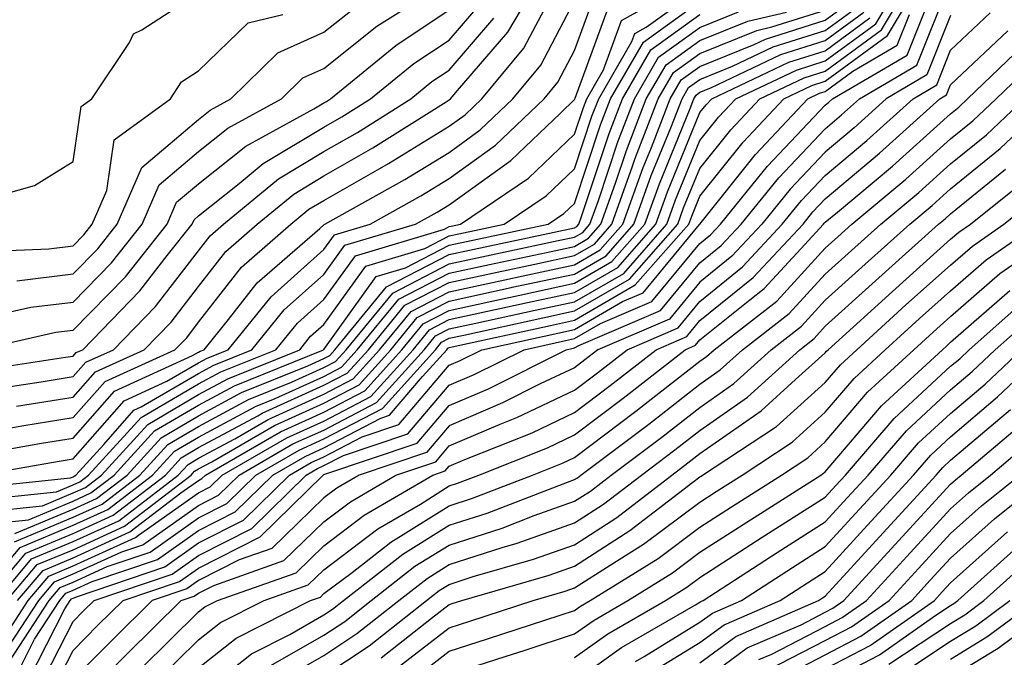
# Model space of a CAD drawing. Units: inches. Extents: x 992243 to 994883, y 7253018 to 7255658.
# Drawn here: x 994654 to 994732, y 7254687 to 7254738 of the extents above; entities that cross this region are included whole.
import ezdxf

# ---------------------------------------------------------------- set-up
doc = ezdxf.new("R2010")
doc.units = ezdxf.units.IN
doc.header["$MEASUREMENT"] = 0
doc.layers.add('Contour_99227253', color=7, linetype='Continuous', true_color=0x5e7cfb)

msp = doc.modelspace()

# ---------------------------------------------------------------- linework, layer by layer
at = {"layer": 'Contour_99227253'}
for points in [[(994652.435, 7254687.535, 3100), (994655.296, 7254691.92, 3100), (994656.556, 7254693.414, 3100), (994658.05, 7254694.039, 3100), (994661.937, 7254695.807, 3100), (994663.597, 7254696.373, 3100), (994668.05, 7254699.508, 3100), (994669.651, 7254700.318, 3100), (994671.282, 7254701.92, 3100), (994675.569, 7254704.401, 3100), (994678.05, 7254705.514, 3100), (994682.259, 7254707.711, 3100), (994686.058, 7254711.92, 3100), (994686.956, 7254713.014, 3100), (994688.05, 7254713.58, 3100), (994690.159, 7254714.029, 3100), (994694.905, 7254715.065, 3100), (994698.05, 7254715.738, 3100), (994701.966, 7254718.004, 3100), (994705.413, 7254721.92, 3100), (994706.107, 7254723.863, 3100), (994708.05, 7254728.59, 3100), (994709.525, 7254730.445, 3100), (994710.921, 7254731.92, 3100), (994715.755, 7254734.215, 3100), (994718.05, 7254734.947, 3100), (994722.073, 7254737.897, 3100), (994724.476, 7254741.92, 3100)], [(994652.943, 7254687.027, 3099), (994656.136, 7254691.92, 3099), (994657.015, 7254692.955, 3099), (994658.05, 7254693.395, 3099), (994660.755, 7254694.625, 3099), (994664.183, 7254695.787, 3099), (994668.05, 7254698.512, 3099), (994670.316, 7254699.654, 3099), (994672.63, 7254701.92, 3099), (994676.068, 7254703.902, 3099), (994678.05, 7254704.801, 3099), (994682.728, 7254707.242, 3099), (994686.946, 7254711.92, 3099), (994687.444, 7254712.526, 3099), (994688.05, 7254712.838, 3099), (994689.212, 7254713.082, 3099), (994695.511, 7254714.459, 3099), (994698.05, 7254715.006, 3099), (994702.435, 7254717.535, 3099), (994706.292, 7254721.92, 3099), (994706.751, 7254723.219, 3099), (994708.05, 7254726.373, 3099), (994710.511, 7254729.459, 3099), (994712.835, 7254731.92, 3099), (994716.37, 7254733.6, 3099), (994718.05, 7254734.127, 3099), (994722.542, 7254737.428, 3099), (994725.228, 7254741.92, 3099)], [(994653.538, 7254707.408, 3116), (994658.05, 7254708.141, 3116), (994659.818, 7254710.152, 3116), (994663.714, 7254711.92, 3116), (994665.853, 7254714.117, 3116), (994668.05, 7254716.959, 3116), (994670.228, 7254719.742, 3116), (994672.728, 7254721.92, 3116), (994675.648, 7254724.322, 3116), (994678.05, 7254725.777, 3116), (994681.966, 7254728.004, 3116), (994687.816, 7254731.686, 3116), (994688.05, 7254731.832, 3116), (994688.157, 7254731.92, 3116), (994688.704, 7254732.574, 3116), (994692.728, 7254737.242, 3116), (994695.501, 7254741.92, 3116)], [(994653.675, 7254686.295, 3098), (994654.974, 7254688.844, 3098), (994656.976, 7254691.92, 3098), (994657.464, 7254692.506, 3098), (994658.05, 7254692.74, 3098), (994659.564, 7254693.434, 3098), (994664.769, 7254695.201, 3098), (994668.05, 7254697.506, 3098), (994670.98, 7254698.99, 3098), (994673.968, 7254701.92, 3098), (994676.556, 7254703.414, 3098), (994678.05, 7254704.088, 3098), (994682.581, 7254706.451, 3098), (994683.284, 7254706.686, 3098), (994685.921, 7254709.791, 3098), (994687.845, 7254711.92, 3098), (994687.933, 7254712.037, 3098), (994688.05, 7254712.096, 3098), (994688.275, 7254712.145, 3098), (994696.116, 7254713.854, 3098), (994698.05, 7254714.274, 3098), (994702.894, 7254717.076, 3098), (994707.171, 7254721.92, 3098), (994707.405, 7254722.565, 3098), (994708.05, 7254724.147, 3098), (994711.497, 7254728.473, 3098), (994714.749, 7254731.92, 3098), (994716.985, 7254732.985, 3098), (994718.05, 7254733.317, 3098), (994723.011, 7254736.959, 3098), (994725.97, 7254741.92, 3098)], [(994650.081, 7254699.889, 3111), (994656.722, 7254700.592, 3111), (994658.05, 7254701.149, 3111), (994658.587, 7254701.383, 3111), (994659.28, 7254701.92, 3111), (994663.47, 7254706.5, 3111), (994668.05, 7254709.186, 3111), (994669.827, 7254710.143, 3111), (994674.222, 7254711.92, 3111), (994675.941, 7254714.029, 3111), (994678.05, 7254715.914, 3111), (994680.56, 7254719.41, 3111), (994687.659, 7254721.529, 3111), (994688.05, 7254721.735, 3111), (994688.206, 7254721.764, 3111), (994688.948, 7254721.92, 3111), (994694.368, 7254725.602, 3111), (994698.05, 7254729.108, 3111), (994698.753, 7254731.217, 3111), (994699.017, 7254731.92, 3111), (994700.355, 7254734.225, 3111), (994701.8, 7254738.17, 3111), (994707.454, 7254741.324, 3111)], [(994650.98, 7254698.99, 3110), (994655.609, 7254699.479, 3110), (994658.05, 7254700.494, 3110), (994659.026, 7254700.943, 3110), (994660.296, 7254701.92, 3110), (994664.007, 7254705.963, 3110), (994668.05, 7254708.336, 3110), (994670.384, 7254709.586, 3110), (994676.126, 7254711.92, 3110), (994676.985, 7254712.985, 3110), (994678.05, 7254713.922, 3110), (994681.39, 7254718.58, 3110), (994686.116, 7254719.986, 3110), (994688.05, 7254720.992, 3110), (994688.812, 7254721.158, 3110), (994692.444, 7254721.92, 3110), (994695.784, 7254724.186, 3110), (994698.05, 7254726.344, 3110), (994699.437, 7254730.533, 3110), (994699.974, 7254731.92, 3110), (994702.62, 7254736.49, 3110), (994702.845, 7254737.125, 3110), (994703.753, 7254737.623, 3110), (994708.05, 7254740.719, 3110)], [(994656.009, 7254683.961, 3095), (994658.05, 7254687.945, 3095), (994660.023, 7254689.947, 3095), (994662.044, 7254691.92, 3095), (994666.526, 7254693.443, 3095), (994668.05, 7254694.508, 3095), (994672.962, 7254697.008, 3095), (994677.982, 7254701.92, 3095), (994678.03, 7254701.94, 3095), (994678.05, 7254701.959, 3095), (994678.118, 7254701.988, 3095), (994685.501, 7254704.469, 3095), (994688.05, 7254707.467, 3095), (994691.175, 7254708.795, 3095), (994697.386, 7254711.92, 3095), (994697.933, 7254712.037, 3095), (994698.05, 7254712.067, 3095), (994698.392, 7254712.262, 3095), (994704.915, 7254715.055, 3095), (994708.05, 7254718.844, 3095), (994709.749, 7254720.221, 3095), (994711.331, 7254721.92, 3095), (994714.339, 7254725.631, 3095), (994718.05, 7254729.537, 3095), (994719.339, 7254730.631, 3095), (994720.775, 7254731.92, 3095), (994725.364, 7254734.606, 3095), (994728.05, 7254741.324, 3095)], [(994609.7, 7254710.27, 3123), (994617.698, 7254711.568, 3123), (994618.05, 7254711.647, 3123), (994618.138, 7254711.832, 3123), (994618.655, 7254711.92, 3123), (994625.745, 7254714.225, 3123), (994628.05, 7254714.733, 3123), (994630.306, 7254719.664, 3123), (994637.61, 7254721.481, 3123), (994638.05, 7254721.715, 3123), (994638.157, 7254721.813, 3123), (994641.028, 7254721.92, 3123), (994647.122, 7254722.848, 3123), (994648.05, 7254722.877, 3123), (994649.661, 7254723.531, 3123), (994654.974, 7254724.996, 3123), (994658.05, 7254726.92, 3123), (994658.675, 7254731.295, 3123), (994659.534, 7254731.92, 3123), (994662.532, 7254736.402, 3123), (994662.874, 7254737.096, 3123), (994663.538, 7254737.408, 3123), (994668.05, 7254740.358, 3123)], [(994650.501, 7254714.371, 3120), (994654.661, 7254715.309, 3120), (994658.05, 7254715.719, 3120), (994661.116, 7254718.854, 3120), (994663.548, 7254721.92, 3120), (994664.915, 7254725.055, 3120), (994668.05, 7254727.711, 3120), (994670.394, 7254729.576, 3120), (994674.671, 7254731.92, 3120), (994676.38, 7254733.59, 3120), (994678.05, 7254734.332, 3120), (994682.269, 7254737.701, 3120), (994686.536, 7254740.406, 3120)], [(994650.53, 7254701.92, 3113), (994656.927, 7254703.043, 3113), (994658.05, 7254703.229, 3113), (994662.122, 7254707.848, 3113), (994665.53, 7254709.401, 3113), (994668.05, 7254710.875, 3113), (994668.734, 7254711.236, 3113), (994670.403, 7254711.92, 3113), (994673.831, 7254716.139, 3113), (994678.05, 7254719.899, 3113), (994678.9, 7254721.07, 3113), (994681.732, 7254721.92, 3113), (994685.794, 7254724.176, 3113), (994688.05, 7254725.563, 3113), (994691.751, 7254728.219, 3113), (994695.618, 7254731.92, 3113), (994696.722, 7254733.248, 3113), (994698.05, 7254735.777, 3113), (994699.691, 7254740.279, 3113)], [(994651.546, 7254705.416, 3115), (994654.105, 7254705.865, 3115), (994658.05, 7254706.5, 3115), (994660.589, 7254709.381, 3115), (994666.165, 7254711.92, 3115), (994667.103, 7254712.867, 3115), (994668.05, 7254714.108, 3115), (994671.478, 7254718.492, 3115), (994675.413, 7254721.92, 3115), (994676.859, 7254723.111, 3115), (994678.05, 7254723.824, 3115), (994682.503, 7254726.373, 3115), (994683.206, 7254726.764, 3115), (994688.05, 7254729.742, 3115), (994689.319, 7254730.651, 3115), (994690.648, 7254731.92, 3115), (994694.007, 7254735.963, 3115), (994696.126, 7254739.996, 3115)], [(994655.228, 7254684.742, 3096), (994658.05, 7254690.25, 3096), (994658.88, 7254691.09, 3096), (994659.72, 7254691.92, 3096), (994665.941, 7254694.029, 3096), (994668.05, 7254695.514, 3096), (994672.298, 7254697.672, 3096), (994676.644, 7254701.92, 3096), (994677.532, 7254702.438, 3096), (994678.05, 7254702.672, 3096), (994679.612, 7254703.483, 3096), (994684.759, 7254705.211, 3096), (994688.05, 7254709.078, 3096), (994690.042, 7254709.928, 3096), (994694.017, 7254711.92, 3096), (994697.327, 7254712.643, 3096), (994698.05, 7254712.799, 3096), (994700.13, 7254714, 3096), (994704.212, 7254715.758, 3096), (994708.05, 7254720.387, 3096), (994708.9, 7254721.07, 3096), (994709.691, 7254721.92, 3096), (994713.431, 7254726.539, 3096), (994718.05, 7254731.412, 3096), (994718.323, 7254731.647, 3096), (994718.636, 7254731.92, 3096), (994724.573, 7254735.397, 3096), (994726.605, 7254740.475, 3096)], [(994649.183, 7254700.787, 3112), (994657.825, 7254701.695, 3112), (994658.05, 7254701.793, 3112), (994658.138, 7254701.832, 3112), (994658.255, 7254701.92, 3112), (994660.491, 7254704.361, 3112), (994662.884, 7254707.086, 3112), (994663.48, 7254707.35, 3112), (994668.05, 7254710.026, 3112), (994669.28, 7254710.69, 3112), (994672.308, 7254711.92, 3112), (994674.886, 7254715.084, 3112), (994678.05, 7254717.906, 3112), (994679.73, 7254720.24, 3112), (994685.355, 7254721.92, 3112), (994687.083, 7254722.887, 3112), (994688.05, 7254723.473, 3112), (994692.962, 7254727.008, 3112), (994696.917, 7254730.787, 3112), (994698.05, 7254731.861, 3112), (994698.06, 7254731.91, 3112), (994698.069, 7254731.92, 3112), (994698.099, 7254731.969, 3112), (994700.745, 7254739.225, 3112)], [(994649.534, 7254703.404, 3114), (994655.511, 7254704.459, 3114), (994658.05, 7254704.869, 3114), (994661.351, 7254708.619, 3114), (994667.571, 7254711.442, 3114), (994668.05, 7254711.725, 3114), (994668.177, 7254711.793, 3114), (994668.499, 7254711.92, 3114), (994670.443, 7254714.313, 3114), (994672.728, 7254717.242, 3114), (994677.718, 7254721.588, 3114), (994678.05, 7254721.881, 3114), (994678.069, 7254721.901, 3114), (994678.118, 7254721.92, 3114), (994684.495, 7254725.475, 3114), (994688.05, 7254727.652, 3114), (994690.53, 7254729.44, 3114), (994693.128, 7254731.92, 3114), (994695.364, 7254734.606, 3114), (994698.05, 7254739.723, 3114)], [(994649.808, 7254710.162, 3118), (994657.444, 7254711.315, 3118), (994658.05, 7254711.412, 3118), (994658.284, 7254711.686, 3118), (994658.812, 7254711.92, 3118), (994663.372, 7254716.598, 3118), (994665.56, 7254719.43, 3118), (994667.532, 7254721.92, 3118), (994667.689, 7254722.281, 3118), (994668.05, 7254722.584, 3118), (994671.292, 7254725.162, 3118), (994673.216, 7254726.754, 3118), (994678.05, 7254729.664, 3118), (994679.485, 7254730.485, 3118), (994681.78, 7254731.92, 3118), (994685.228, 7254734.742, 3118), (994688.05, 7254736.608, 3118), (994690.511, 7254739.459, 3118)], [(994651.878, 7254698.092, 3109), (994654.495, 7254698.365, 3109), (994658.05, 7254699.85, 3109), (994659.466, 7254700.504, 3109), (994661.321, 7254701.92, 3109), (994664.534, 7254705.436, 3109), (994668.05, 7254707.486, 3109), (994670.931, 7254709.039, 3109), (994678.03, 7254711.92, 3109), (994678.05, 7254711.94, 3109), (994682.22, 7254717.75, 3109), (994684.573, 7254718.443, 3109), (994688.05, 7254720.25, 3109), (994689.427, 7254720.543, 3109), (994695.941, 7254721.92, 3109), (994697.2, 7254722.77, 3109), (994698.05, 7254723.58, 3109), (994700.12, 7254729.85, 3109), (994700.921, 7254731.92, 3109), (994703.538, 7254736.432, 3109), (994708.05, 7254739.684, 3109)], [(994651.927, 7254691.92, 3104), (994654.73, 7254695.24, 3104), (994658.05, 7254696.617, 3104), (994661.693, 7254698.277, 3104), (994666.429, 7254701.92, 3104), (994667.21, 7254702.76, 3104), (994668.05, 7254703.258, 3104), (994670.95, 7254704.82, 3104), (994673.616, 7254706.354, 3104), (994678.05, 7254708.365, 3104), (994680.384, 7254709.586, 3104), (994682.493, 7254711.92, 3104), (994685.003, 7254714.967, 3104), (994688.05, 7254716.539, 3104), (994692.474, 7254717.496, 3104), (994693.939, 7254717.809, 3104), (994698.05, 7254718.688, 3104), (994700.101, 7254719.869, 3104), (994701.907, 7254721.92, 3104), (994703.519, 7254726.451, 3104), (994704.173, 7254728.043, 3104), (994705.677, 7254731.92, 3104), (994706.546, 7254733.424, 3104), (994708.05, 7254734.508, 3104), (994712.386, 7254736.256, 3104), (994713.284, 7254736.686, 3104), (994718.05, 7254738.19, 3104), (994720.208, 7254739.762, 3104)], [(994652.767, 7254691.92, 3103), (994655.189, 7254694.781, 3103), (994658.05, 7254695.973, 3103), (994662.132, 7254697.838, 3103), (994667.454, 7254701.92, 3103), (994667.737, 7254702.233, 3103), (994668.05, 7254702.418, 3103), (994669.114, 7254702.985, 3103), (994674.105, 7254705.865, 3103), (994678.05, 7254707.652, 3103), (994680.853, 7254709.117, 3103), (994683.392, 7254711.92, 3103), (994685.491, 7254714.479, 3103), (994688.05, 7254715.797, 3103), (994693.001, 7254716.871, 3103), (994693.079, 7254716.891, 3103), (994698.05, 7254717.945, 3103), (994700.569, 7254719.401, 3103), (994702.786, 7254721.92, 3103), (994704.163, 7254725.807, 3103), (994705.726, 7254729.596, 3103), (994706.624, 7254731.92, 3103), (994707.142, 7254732.828, 3103), (994708.05, 7254733.473, 3103), (994710.648, 7254734.518, 3103), (994713.9, 7254736.07, 3103), (994718.05, 7254737.379, 3103), (994720.677, 7254739.293, 3103)], [(994653.548, 7254717.418, 3121), (994658.05, 7254717.965, 3121), (994660.013, 7254719.957, 3121), (994661.566, 7254721.92, 3121), (994663.528, 7254726.442, 3121), (994668.05, 7254730.279, 3121), (994668.968, 7254731.002, 3121), (994670.638, 7254731.92, 3121), (994674.388, 7254735.582, 3121), (994678.05, 7254737.223, 3121), (994680.667, 7254739.303, 3121)], [(994650.237, 7254691.92, 3106), (994653.821, 7254696.149, 3106), (994658.05, 7254697.916, 3106), (994660.804, 7254699.166, 3106), (994664.388, 7254701.92, 3106), (994666.136, 7254703.834, 3106), (994668.05, 7254704.957, 3106), (994672.581, 7254707.389, 3106), (994674.153, 7254708.024, 3106), (994678.05, 7254709.791, 3106), (994679.446, 7254710.524, 3106), (994680.716, 7254711.92, 3106), (994684.026, 7254715.943, 3106), (994688.05, 7254718.024, 3106), (994691.253, 7254718.717, 3106), (994695.804, 7254719.674, 3106), (994698.05, 7254720.152, 3106), (994699.163, 7254720.807, 3106), (994700.15, 7254721.92, 3106), (994701.312, 7254725.182, 3106), (994702.181, 7254727.789, 3106), (994703.773, 7254731.92, 3106), (994705.345, 7254734.625, 3106), (994708.05, 7254736.578, 3106), (994711.859, 7254738.111, 3106), (994714.964, 7254738.834, 3106)], [(994650.237, 7254719.733, 3122), (994656.097, 7254719.967, 3122), (994658.05, 7254720.211, 3122), (994658.9, 7254721.07, 3122), (994659.573, 7254721.92, 3122), (994660.745, 7254724.615, 3122), (994661.321, 7254728.649, 3122), (994665.804, 7254731.92, 3122), (994666.702, 7254733.268, 3122), (994668.05, 7254734.147, 3122), (994672.005, 7254737.965, 3122), (994674.769, 7254738.639, 3122)], [(994650.482, 7254711.92, 3119), (994656.663, 7254713.307, 3119), (994658.05, 7254713.473, 3119), (994662.23, 7254717.74, 3119), (994665.54, 7254721.92, 3119), (994666.302, 7254723.668, 3119), (994668.05, 7254725.152, 3119), (994671.819, 7254728.151, 3119), (994677.249, 7254731.119, 3119), (994678.05, 7254731.608, 3119), (994678.255, 7254731.715, 3119), (994678.568, 7254731.92, 3119), (994683.792, 7254736.178, 3119), (994688.05, 7254739.01, 3119)], [(994651.077, 7254691.92, 3105), (994654.28, 7254695.69, 3105), (994658.05, 7254697.272, 3105), (994661.243, 7254698.727, 3105), (994665.413, 7254701.92, 3105), (994666.673, 7254703.297, 3105), (994668.05, 7254704.108, 3105), (994672.776, 7254706.647, 3105), (994673.118, 7254706.852, 3105), (994678.05, 7254709.078, 3105), (994679.915, 7254710.055, 3105), (994681.605, 7254711.92, 3105), (994684.515, 7254715.455, 3105), (994688.05, 7254717.281, 3105), (994691.868, 7254718.102, 3105), (994694.866, 7254718.736, 3105), (994698.05, 7254719.42, 3105), (994699.632, 7254720.338, 3105), (994701.028, 7254721.92, 3105), (994702.679, 7254726.549, 3105), (994702.864, 7254727.106, 3105), (994704.72, 7254731.92, 3105), (994705.941, 7254734.029, 3105), (994708.05, 7254735.543, 3105), (994712.591, 7254737.379, 3105), (994713.782, 7254737.652, 3105), (994718.05, 7254739, 3105)], [(994651.253, 7254708.717, 3117), (994655.491, 7254709.361, 3117), (994658.05, 7254709.781, 3117), (994659.056, 7254710.914, 3117), (994661.263, 7254711.92, 3117), (994664.612, 7254715.358, 3117), (994668.05, 7254719.811, 3117), (994668.978, 7254720.992, 3117), (994670.042, 7254721.92, 3117), (994674.437, 7254725.533, 3117), (994678.05, 7254727.721, 3117), (994680.726, 7254729.244, 3117), (994684.984, 7254731.92, 3117), (994686.673, 7254733.297, 3117), (994688.05, 7254734.215, 3117), (994691.614, 7254738.356, 3117)], [(994651.927, 7254688.043, 3101), (994654.446, 7254691.92, 3101), (994656.097, 7254693.873, 3101), (994658.05, 7254694.684, 3101), (994663.021, 7254696.949, 3101), (994663.265, 7254697.135, 3101), (994668.05, 7254700.504, 3101), (994668.987, 7254700.983, 3101), (994669.944, 7254701.92, 3101), (994675.081, 7254704.889, 3101), (994678.05, 7254706.227, 3101), (994681.79, 7254708.18, 3101), (994685.169, 7254711.92, 3101), (994686.468, 7254713.502, 3101), (994688.05, 7254714.322, 3101), (994691.107, 7254714.977, 3101), (994694.3, 7254715.67, 3101), (994698.05, 7254716.481, 3101), (994701.497, 7254718.473, 3101), (994704.534, 7254721.92, 3101), (994705.462, 7254724.508, 3101), (994708.05, 7254730.817, 3101), (994708.538, 7254731.432, 3101), (994709.007, 7254731.92, 3101), (994715.14, 7254734.83, 3101), (994718.05, 7254735.758, 3101), (994721.605, 7254738.365, 3101)], [(994653.372, 7254696.598, 3107), (994658.05, 7254698.561, 3107), (994660.355, 7254699.615, 3107), (994663.362, 7254701.92, 3107), (994665.609, 7254704.361, 3107), (994668.05, 7254705.797, 3107), (994672.034, 7254707.936, 3107), (994675.462, 7254709.332, 3107), (994678.05, 7254710.504, 3107), (994678.987, 7254710.983, 3107), (994679.827, 7254711.92, 3107), (994683.538, 7254716.432, 3107), (994688.05, 7254718.766, 3107), (994690.648, 7254719.322, 3107), (994696.741, 7254720.611, 3107), (994698.05, 7254720.895, 3107), (994698.704, 7254721.266, 3107), (994699.271, 7254721.92, 3107), (994699.954, 7254723.824, 3107), (994701.487, 7254728.483, 3107), (994702.825, 7254731.92, 3107), (994704.739, 7254735.231, 3107), (994708.05, 7254737.613, 3107), (994711.116, 7254738.854, 3107)], [(994653.382, 7254697.252, 3108), (994658.05, 7254699.205, 3108), (994659.915, 7254700.055, 3108), (994662.347, 7254701.92, 3108), (994665.071, 7254704.899, 3108), (994668.05, 7254706.647, 3108), (994671.478, 7254708.492, 3108), (994676.761, 7254710.631, 3108), (994678.05, 7254711.217, 3108), (994678.519, 7254711.451, 3108), (994678.929, 7254711.92, 3108), (994683.05, 7254716.92, 3108), (994688.05, 7254719.508, 3108), (994690.032, 7254719.938, 3108), (994697.679, 7254721.549, 3108), (994698.05, 7254721.627, 3108), (994698.235, 7254721.735, 3108), (994698.401, 7254721.92, 3108), (994698.587, 7254722.457, 3108), (994700.804, 7254729.166, 3108), (994701.868, 7254731.92, 3108), (994704.134, 7254735.836, 3108), (994708.05, 7254738.649, 3108)], [(994653.607, 7254691.92, 3102), (994655.648, 7254694.322, 3102), (994658.05, 7254695.328, 3102), (994662.581, 7254697.389, 3102), (994666.644, 7254700.514, 3102), (994668.05, 7254701.5, 3102), (994668.323, 7254701.647, 3102), (994668.607, 7254701.92, 3102), (994674.593, 7254705.377, 3102), (994678.05, 7254706.94, 3102), (994681.321, 7254708.649, 3102), (994684.28, 7254711.92, 3102), (994685.98, 7254713.99, 3102), (994688.05, 7254715.055, 3102), (994692.054, 7254715.924, 3102), (994693.694, 7254716.276, 3102), (994698.05, 7254717.213, 3102), (994701.028, 7254718.942, 3102), (994703.665, 7254721.92, 3102), (994704.818, 7254725.152, 3102), (994707.269, 7254731.139, 3102), (994707.571, 7254731.92, 3102), (994707.747, 7254732.223, 3102), (994708.05, 7254732.438, 3102), (994708.919, 7254732.789, 3102), (994714.515, 7254735.455, 3102), (994718.05, 7254736.568, 3102), (994721.136, 7254738.834, 3102)], [(994654.446, 7254685.524, 3097), (994657.386, 7254691.256, 3097), (994657.816, 7254691.92, 3097), (994657.923, 7254692.047, 3097), (994658.05, 7254692.096, 3097), (994658.382, 7254692.252, 3097), (994665.355, 7254694.615, 3097), (994668.05, 7254696.51, 3097), (994671.644, 7254698.326, 3097), (994675.306, 7254701.92, 3097), (994677.044, 7254702.926, 3097), (994678.05, 7254703.375, 3097), (994681.097, 7254704.967, 3097), (994684.026, 7254705.943, 3097), (994688.05, 7254710.69, 3097), (994688.909, 7254711.061, 3097), (994690.638, 7254711.92, 3097), (994696.722, 7254713.248, 3097), (994698.05, 7254713.531, 3097), (994701.878, 7254715.748, 3097), (994703.519, 7254716.451, 3097), (994708.021, 7254721.891, 3097), (994708.05, 7254721.93, 3097), (994712.484, 7254727.486, 3097), (994716.663, 7254731.92, 3097), (994717.601, 7254732.369, 3097), (994718.05, 7254732.506, 3097), (994720.257, 7254734.127, 3097), (994723.782, 7254736.188, 3097), (994724.759, 7254738.629, 3097)], [(994658.05, 7254683.336, 3093), (994662.318, 7254687.652, 3093), (994666.673, 7254691.92, 3093), (994667.698, 7254692.272, 3093), (994668.05, 7254692.516, 3093), (994669.261, 7254693.131, 3093), (994674.866, 7254695.104, 3093), (994678.05, 7254698.19, 3093), (994680.169, 7254699.801, 3093), (994683.792, 7254701.92, 3093), (994686.985, 7254702.985, 3093), (994688.05, 7254704.244, 3093), (994692.112, 7254705.983, 3093), (994693.45, 7254706.52, 3093), (994698.05, 7254708.697, 3093), (994699.886, 7254710.084, 3093), (994702.239, 7254711.92, 3093), (994706.302, 7254713.668, 3093), (994708.05, 7254715.768, 3093), (994711.458, 7254718.512, 3093), (994714.622, 7254721.92, 3093), (994716.155, 7254723.815, 3093), (994718.05, 7254725.807, 3093), (994721.37, 7254728.6, 3093), (994725.052, 7254731.92, 3093), (994726.937, 7254733.033, 3093), (994728.05, 7254735.797, 3093), (994731.204, 7254738.766, 3093)], [(994728.05, 7254738.561, 3094), (994726.146, 7254733.824, 3094), (994722.913, 7254731.92, 3094), (994720.355, 7254729.615, 3094), (994718.05, 7254727.672, 3094), (994715.247, 7254724.723, 3094), (994712.982, 7254721.92, 3094), (994710.599, 7254719.371, 3094), (994708.05, 7254717.311, 3094), (994705.609, 7254714.361, 3094), (994699.915, 7254711.92, 3094), (994698.87, 7254711.1, 3094), (994698.05, 7254710.485, 3094), (994695.316, 7254709.186, 3094), (994692.298, 7254707.672, 3094), (994688.05, 7254705.856, 3094), (994686.243, 7254703.727, 3094), (994680.853, 7254701.92, 3094), (994679.085, 7254700.885, 3094), (994678.05, 7254700.104, 3094), (994673.9, 7254696.07, 3094), (994671.282, 7254695.152, 3094), (994668.05, 7254693.512, 3094), (994667.112, 7254692.858, 3094), (994664.359, 7254691.92, 3094), (994661.175, 7254688.795, 3094), (994658.05, 7254685.641, 3094)], [(994663.46, 7254686.51, 3092), (994668.05, 7254691.022, 3092), (994668.558, 7254691.412, 3092), (994669.554, 7254691.92, 3092), (994675.833, 7254694.137, 3092), (994678.05, 7254696.285, 3092), (994681.253, 7254698.717, 3092), (994686.741, 7254701.92, 3092), (994687.718, 7254702.252, 3092), (994688.05, 7254702.633, 3092), (994689.3, 7254703.17, 3092), (994694.671, 7254705.299, 3092), (994698.05, 7254706.91, 3092), (994700.901, 7254709.068, 3092), (994704.564, 7254711.92, 3092), (994707.005, 7254712.965, 3092), (994708.05, 7254714.235, 3092), (994712.308, 7254717.662, 3092), (994716.273, 7254721.92, 3092), (994717.064, 7254722.906, 3092), (994718.05, 7254723.942, 3092), (994722.386, 7254727.584, 3092), (994727.191, 7254731.92, 3092), (994727.728, 7254732.242, 3092), (994728.05, 7254733.033, 3092), (994732.62, 7254737.35, 3092)], [(994664.583, 7254685.387, 3091), (994668.05, 7254688.785, 3091), (994669.798, 7254690.172, 3091), (994673.275, 7254691.92, 3091), (994676.8, 7254693.17, 3091), (994678.05, 7254694.371, 3091), (994682.347, 7254697.623, 3091), (994685.745, 7254699.615, 3091), (994688.05, 7254701.051, 3091), (994688.704, 7254701.266, 3091), (994690.413, 7254701.92, 3091), (994695.882, 7254704.088, 3091), (994698.05, 7254705.123, 3091), (994701.927, 7254708.043, 3091), (994706.878, 7254711.92, 3091), (994707.698, 7254712.272, 3091), (994708.05, 7254712.692, 3091), (994712.034, 7254715.904, 3091), (994713.177, 7254716.793, 3091), (994716.087, 7254719.957, 3091), (994717.913, 7254721.92, 3091), (994717.972, 7254721.998, 3091), (994718.05, 7254722.076, 3091), (994719.017, 7254722.887, 3091), (994723.411, 7254726.559, 3091), (994728.05, 7254730.729, 3091), (994728.704, 7254731.266, 3091), (994729.407, 7254731.92, 3091), (994733.821, 7254736.149, 3091)], [(994668.05, 7254686.549, 3090), (994671.048, 7254688.922, 3090), (994676.985, 7254691.92, 3090), (994677.776, 7254692.193, 3090), (994678.05, 7254692.467, 3090), (994680.296, 7254694.166, 3090), (994683.392, 7254696.578, 3090), (994688.05, 7254699.479, 3090), (994689.896, 7254700.074, 3090), (994694.681, 7254701.92, 3090), (994697.093, 7254702.877, 3090), (994698.05, 7254703.336, 3090), (994702.943, 7254707.027, 3090), (994703.919, 7254707.789, 3090), (994708.05, 7254711.002, 3090), (994708.587, 7254711.383, 3090), (994709.183, 7254711.92, 3090), (994714.173, 7254715.797, 3090), (994718.05, 7254720.016, 3090), (994719.046, 7254720.924, 3090), (994720.169, 7254721.92, 3090), (994724.466, 7254725.504, 3090), (994728.05, 7254728.736, 3090), (994729.808, 7254730.162, 3090), (994731.673, 7254731.92, 3090), (994734.935, 7254735.035, 3090)], [(994668.05, 7254684.322, 3089), (994672.288, 7254687.682, 3089), (994675.345, 7254689.215, 3089), (994678.05, 7254690.768, 3089), (994678.743, 7254691.227, 3089), (994679.622, 7254691.92, 3089), (994684.349, 7254695.621, 3089), (994688.05, 7254697.916, 3089), (994691.077, 7254698.893, 3089), (994697.484, 7254701.354, 3089), (994698.05, 7254701.559, 3089), (994698.275, 7254701.695, 3089), (994698.558, 7254701.92, 3089), (994703.978, 7254705.992, 3089), (994708.05, 7254709.166, 3089), (994709.671, 7254710.299, 3089), (994711.458, 7254711.92, 3089), (994715.169, 7254714.801, 3089), (994718.05, 7254717.936, 3089), (994720.14, 7254719.83, 3089), (994722.474, 7254721.92, 3089), (994725.511, 7254724.459, 3089), (994728.05, 7254726.735, 3089), (994730.911, 7254729.059, 3089), (994733.948, 7254731.92, 3089)], [(994673.45, 7254686.52, 3088), (994678.05, 7254689.147, 3088), (994679.71, 7254690.26, 3088), (994681.829, 7254691.92, 3088), (994685.316, 7254694.654, 3088), (994688.05, 7254696.344, 3088), (994692.269, 7254697.701, 3088), (994694.818, 7254698.688, 3088), (994698.05, 7254699.83, 3088), (994699.319, 7254700.651, 3088), (994700.97, 7254701.92, 3088), (994705.013, 7254704.957, 3088), (994708.05, 7254707.32, 3088), (994710.755, 7254709.215, 3088), (994713.734, 7254711.92, 3088), (994716.165, 7254713.805, 3088), (994718.05, 7254715.865, 3088), (994721.234, 7254718.736, 3088), (994724.788, 7254721.92, 3088), (994726.566, 7254723.404, 3088), (994728.05, 7254724.742, 3088), (994732.015, 7254727.955, 3088), (994736.214, 7254731.92, 3088)], [(994674.485, 7254685.485, 3087), (994678.05, 7254687.535, 3087), (994680.677, 7254689.293, 3087), (994684.026, 7254691.92, 3087), (994686.282, 7254693.688, 3087), (994688.05, 7254694.781, 3087), (994692.269, 7254696.139, 3087), (994693.48, 7254696.49, 3087), (994698.05, 7254698.102, 3087), (994700.364, 7254699.606, 3087), (994703.392, 7254701.92, 3087), (994706.048, 7254703.922, 3087), (994708.05, 7254705.475, 3087), (994711.839, 7254708.131, 3087), (994716.009, 7254711.92, 3087), (994717.151, 7254712.818, 3087), (994718.05, 7254713.785, 3087), (994722.318, 7254717.652, 3087), (994727.093, 7254721.92, 3087), (994727.61, 7254722.36, 3087), (994728.05, 7254722.75, 3087), (994732.435, 7254726.305, 3087)], [(994678.05, 7254685.914, 3086), (994681.653, 7254688.317, 3086), (994686.234, 7254691.92, 3086), (994687.249, 7254692.721, 3086), (994688.05, 7254693.209, 3086), (994689.954, 7254693.824, 3086), (994694.759, 7254695.211, 3086), (994698.05, 7254696.373, 3086), (994701.419, 7254698.551, 3086), (994705.804, 7254701.92, 3086), (994707.083, 7254702.887, 3086), (994708.05, 7254703.639, 3086), (994712.933, 7254707.037, 3086), (994715.677, 7254709.547, 3086), (994718.05, 7254711.676, 3086), (994718.157, 7254711.813, 3086), (994718.284, 7254711.92, 3086), (994723.411, 7254716.559, 3086), (994728.05, 7254720.719, 3086), (994728.694, 7254721.276, 3086), (994729.622, 7254721.92, 3086), (994734.31, 7254725.66, 3086)], [(994682.62, 7254687.35, 3085), (994686.644, 7254690.514, 3085), (994688.05, 7254691.598, 3085), (994688.294, 7254691.676, 3085), (994689.046, 7254691.92, 3085), (994696.028, 7254693.942, 3085), (994698.05, 7254694.654, 3085), (994702.464, 7254697.506, 3085), (994707.493, 7254701.363, 3085), (994708.05, 7254701.783, 3085), (994708.138, 7254701.832, 3085), (994708.265, 7254701.92, 3085), (994714.163, 7254705.807, 3085), (994718.05, 7254709.303, 3085), (994719.251, 7254710.719, 3085), (994720.56, 7254711.92, 3085), (994724.485, 7254715.485, 3085), (994728.05, 7254718.668, 3085), (994729.788, 7254720.182, 3085), (994732.298, 7254721.92, 3085), (994735.501, 7254724.469, 3085)], [(994683.636, 7254686.334, 3084), (994688.05, 7254689.733, 3084), (994689.7, 7254690.27, 3084), (994694.739, 7254691.92, 3084), (994697.308, 7254692.662, 3084), (994698.05, 7254692.926, 3084), (994700.882, 7254694.752, 3084), (994703.558, 7254696.412, 3084), (994708.05, 7254699.772, 3084), (994709.349, 7254700.621, 3084), (994711.409, 7254701.92, 3084), (994715.413, 7254704.557, 3084), (994718.05, 7254706.94, 3084), (994720.345, 7254709.625, 3084), (994722.835, 7254711.92, 3084), (994725.569, 7254714.401, 3084), (994728.05, 7254716.617, 3084), (994730.882, 7254719.088, 3084), (994734.984, 7254721.92, 3084)], [(994684.681, 7254685.289, 3083), (994688.05, 7254687.877, 3083), (994691.107, 7254688.863, 3083), (994696.888, 7254690.758, 3083), (994698.05, 7254691.129, 3083), (994698.509, 7254691.461, 3083), (994699.3, 7254691.92, 3083), (994704.71, 7254695.26, 3083), (994708.05, 7254697.77, 3083), (994710.569, 7254699.401, 3083), (994714.554, 7254701.92, 3083), (994716.663, 7254703.307, 3083), (994718.05, 7254704.567, 3083), (994721.429, 7254708.541, 3083), (994725.12, 7254711.92, 3083), (994726.653, 7254713.317, 3083), (994728.05, 7254714.567, 3083), (994731.976, 7254717.994, 3083), (994737.659, 7254721.92, 3083)], [(994688.05, 7254686.012, 3082), (994692.523, 7254687.447, 3082), (994694.105, 7254687.975, 3082), (994698.05, 7254689.254, 3082), (994699.612, 7254690.358, 3082), (994702.298, 7254691.92, 3082), (994705.853, 7254694.117, 3082), (994708.05, 7254695.768, 3082), (994711.79, 7254698.18, 3082), (994717.689, 7254701.92, 3082), (994717.903, 7254702.067, 3082), (994718.05, 7254702.193, 3082), (994722.523, 7254707.447, 3082), (994727.396, 7254711.92, 3082), (994727.737, 7254712.233, 3082), (994728.05, 7254712.506, 3082), (994732.767, 7254716.637, 3082)], [(994698.05, 7254687.369, 3081), (994700.706, 7254689.264, 3081), (994705.296, 7254691.92, 3081), (994706.995, 7254692.975, 3081), (994708.05, 7254693.756, 3081), (994713.011, 7254696.959, 3081), (994713.235, 7254697.106, 3081), (994718.05, 7254700.172, 3081), (994718.89, 7254701.08, 3081), (994719.651, 7254701.92, 3081), (994723.548, 7254706.422, 3081), (994728.05, 7254710.592, 3081), (994728.773, 7254711.197, 3081), (994729.534, 7254711.92, 3081), (994734.046, 7254715.924, 3081)], [(994698.05, 7254685.494, 3080), (994701.8, 7254688.17, 3080), (994707.708, 7254691.578, 3080), (994708.05, 7254691.783, 3080), (994708.128, 7254691.842, 3080), (994708.304, 7254691.92, 3080), (994714.212, 7254695.758, 3080), (994718.05, 7254698.19, 3080), (994719.827, 7254700.143, 3080), (994721.468, 7254701.92, 3080), (994724.525, 7254705.445, 3080), (994728.05, 7254708.717, 3080), (994729.778, 7254710.192, 3080), (994731.614, 7254711.92, 3080), (994735.023, 7254714.947, 3080)], [(994702.903, 7254687.067, 3079), (994703.597, 7254687.467, 3079), (994708.05, 7254690.182, 3079), (994709.056, 7254690.914, 3079), (994711.37, 7254691.92, 3079), (994715.423, 7254694.547, 3079), (994718.05, 7254696.217, 3079), (994720.775, 7254699.195, 3079), (994723.275, 7254701.92, 3079), (994725.491, 7254704.479, 3079), (994728.05, 7254706.842, 3079), (994730.794, 7254709.176, 3079), (994733.704, 7254711.92, 3079)], [(994703.919, 7254686.051, 3078), (994708.05, 7254688.57, 3078), (994709.984, 7254689.986, 3078), (994714.446, 7254691.92, 3078), (994716.634, 7254693.336, 3078), (994718.05, 7254694.244, 3078), (994721.722, 7254698.248, 3078), (994725.091, 7254701.92, 3078), (994726.468, 7254703.502, 3078), (994728.05, 7254704.977, 3078), (994731.8, 7254708.17, 3078), (994735.784, 7254711.92, 3078)], [(994708.05, 7254686.959, 3077), (994710.911, 7254689.059, 3077), (994717.513, 7254691.92, 3077), (994717.835, 7254692.135, 3077), (994718.05, 7254692.262, 3077), (994722.659, 7254697.311, 3077), (994726.907, 7254701.92, 3077), (994727.435, 7254702.535, 3077), (994728.05, 7254703.102, 3077), (994732.816, 7254707.154, 3077)], [(994708.05, 7254685.358, 3076), (994711.829, 7254688.141, 3076), (994716.116, 7254689.986, 3076), (994718.05, 7254690.983, 3076), (994718.665, 7254691.305, 3076), (994719.534, 7254691.92, 3076), (994723.607, 7254696.363, 3076), (994728.05, 7254701.197, 3076), (994728.431, 7254701.539, 3076), (994728.9, 7254701.92, 3076), (994733.86, 7254706.11, 3076)], [(994712.757, 7254687.213, 3075), (994713.782, 7254687.652, 3075), (994718.05, 7254689.86, 3075), (994719.407, 7254690.563, 3075), (994721.341, 7254691.92, 3075), (994724.544, 7254695.426, 3075), (994728.05, 7254699.235, 3075), (994729.466, 7254700.504, 3075), (994731.234, 7254701.92, 3075), (994734.925, 7254705.045, 3075)], [(994713.558, 7254686.412, 3074), (994718.05, 7254688.727, 3074), (994720.15, 7254689.82, 3074), (994723.148, 7254691.92, 3074), (994725.491, 7254694.479, 3074), (994728.05, 7254697.272, 3074), (994730.501, 7254699.469, 3074), (994733.558, 7254701.92, 3074)], [(994714.31, 7254685.66, 3073), (994718.05, 7254687.594, 3073), (994720.892, 7254689.078, 3073), (994724.944, 7254691.92, 3073), (994726.429, 7254693.541, 3073), (994728.05, 7254695.309, 3073), (994731.546, 7254698.424, 3073), (994735.882, 7254701.92, 3073)], [(994718.05, 7254686.471, 3072), (994721.634, 7254688.336, 3072), (994726.751, 7254691.92, 3072), (994727.366, 7254692.604, 3072), (994728.05, 7254693.336, 3072), (994732.581, 7254697.389, 3072)], [(994718.05, 7254685.338, 3071), (994722.376, 7254687.594, 3071), (994726.878, 7254690.748, 3071), (994728.05, 7254691.52, 3071), (994728.294, 7254691.676, 3071), (994728.626, 7254691.92, 3071), (994733.587, 7254696.383, 3071)], [(994723.128, 7254686.842, 3070), (994728.05, 7254690.094, 3070), (994729.183, 7254690.787, 3070), (994730.706, 7254691.92, 3070), (994734.573, 7254695.397, 3070)], [(994723.987, 7254685.983, 3069), (994728.05, 7254688.668, 3069), (994730.062, 7254689.908, 3069), (994732.786, 7254691.92, 3069)], [(994728.05, 7254685.807, 3067), (994731.839, 7254688.131, 3067), (994736.956, 7254691.92, 3067)], [(994728.05, 7254687.233, 3068), (994730.95, 7254689.02, 3068), (994734.866, 7254691.92, 3068)]]:
    msp.add_polyline3d(points, dxfattribs=at)

doc.saveas('drawing.dxf')
